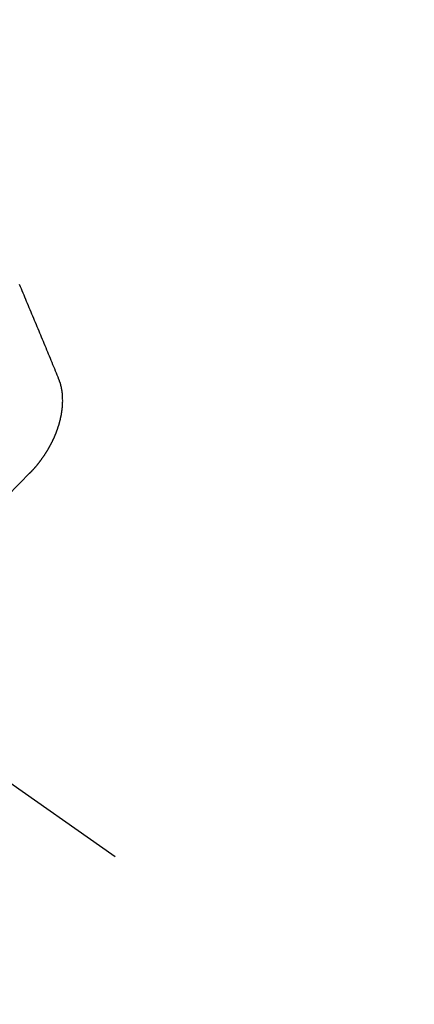
# Model space of a CAD drawing. Extents: x 27948 to 54421, y -25 to 8845.
# Drawn here: x 44078 to 44084, y 6930 to 6943 of the extents above; entities that cross this region are included whole.
import ezdxf

# ---------------------------------------------------------------- set-up
doc = ezdxf.new("R2010")
doc.units = 0
doc.header["$LTSCALE"] = 50
doc.header["$MEASUREMENT"] = 0
doc.linetypes.add('CENTER2', pattern=[1.125, 0.75, -0.125, 0.125, -0.125])
doc.linetypes.add('HIDDEN', pattern=[0.375, 0.25, -0.125])
doc.layers.get('0').update_dxf_attribs({"linetype": 'CONTINUOUS'})
doc.layers.get('DEFPOINTS').update_dxf_attribs({"color": 146, "linetype": 'CONTINUOUS'})
for name, color, linetype in [('150-機器', 8, 'CONTINUOUS'), ('160-文字', 254, 'CONTINUOUS'), ('166-寸法B', 11, 'CONTINUOUS')]:
    doc.layers.add(name, color=color, linetype=linetype)
doc.styles.add('KH001', font='txt')
doc.dimstyles.new('KH1xx015', dxfattribs={"dimscale": 10, "dimtxt": 3.8, "dimasz": 0.8, "dimexe": 0.3, "dimexo": 1.2, "dimgap": 0.5, "dimtad": 3, "dimdec": 1, "dimdsep": 46, "dimlunit": 6, "dimtxsty": 'KH001', "dimblk": 'DOT', "dimcen": 1, "dimdle": 1, "dimclrd": 256, "dimclre": 256, "dimclrt": 256, "dimadec": 0, "dimazin": 0, "dimtfac": 1, "dimtdec": 1, "dimtix": 1, "dimtmove": 2, "dimatfit": 3, "dimldrblk": 'CLOSEDBLANK', "dimfxl": 1, "dimtolj": 1, "dimtzin": 0, "dimlwd": -1, "dimlwe": -1, "dimarcsym": 0})
doc.dimstyles.new('KH1xx030', dxfattribs={"dimscale": 30, "dimtxt": 2, "dimasz": 0.6, "dimexe": 0.3, "dimexo": 1.2, "dimgap": 0.5, "dimtad": 3, "dimdec": 1, "dimdsep": 46, "dimlunit": 6, "dimtxsty": 'KH001', "dimblk": 'DOT', "dimcen": 1, "dimdle": 1, "dimclrd": 256, "dimclre": 256, "dimclrt": 256, "dimadec": 0, "dimazin": 0, "dimtfac": 1, "dimtdec": 1, "dimtix": 1, "dimtmove": 2, "dimatfit": 3, "dimldrblk": 'CLOSEDBLANK', "dimfxl": 1, "dimtolj": 1, "dimtzin": 0, "dimlwd": -1, "dimlwe": -1, "dimarcsym": 0})

# ---------------------------------------------------------------- blocks, each defined once
blk = doc.blocks.new('F402_H')
at = {"layer": '150-機器', "color": 13, "linetype": 'CENTER2'}
blk.add_line((0, 0), (-244.018, -170.863), dxfattribs=at)
at = {"layer": '150-機器', "color": 13, "linetype": 'HIDDEN'}
for points in [[(-224.528, -151.485), (-224.517, -151.457), (-224.505, -151.43), (-224.494, -151.403), (-224.483, -151.375), (-224.472, -151.347), (-224.461, -151.32), (-224.449, -151.292), (-224.437, -151.264), (-224.426, -151.237), (-224.415, -151.21), (-224.404, -151.182), (-224.391, -151.154), (-224.38, -151.127), (-224.369, -151.1), (-224.358, -151.072), (-224.346, -151.045), (-224.335, -151.016), (-224.324, -150.989), (-224.312, -150.961), (-224.3, -150.933), (-224.289, -150.906), (-224.278, -150.879), (-224.266, -150.851), (-224.254, -150.823), (-224.243, -150.796), (-224.231, -150.768), (-224.22, -150.741), (-224.208, -150.713), (-224.196, -150.685), (-224.186, -150.657), (-224.174, -150.63), (-224.162, -150.602), (-224.151, -150.574), (-224.139, -150.546), (-224.128, -150.519), (-224.116, -150.492), (-224.104, -150.464), (-224.093, -150.436), (-224.081, -150.408), (-224.07, -150.381), (-224.058, -150.353), (-224.046, -150.326), (-224.035, -150.297), (-224.024, -150.27), (-224.011, -150.242)], [(-224.141, -152.716), (-224.143, -152.714), (-224.146, -152.711), (-224.148, -152.709), (-224.151, -152.706), (-224.153, -152.704), (-224.156, -152.701), (-224.158, -152.699), (-224.16, -152.697), (-224.162, -152.693), (-224.165, -152.692), (-224.168, -152.689), (-224.17, -152.686), (-224.173, -152.684), (-224.175, -152.681), (-224.178, -152.679), (-224.179, -152.676), (-224.182, -152.673), (-224.184, -152.671), (-224.187, -152.668), (-224.189, -152.666), (-224.192, -152.663), (-224.194, -152.661), (-224.197, -152.658), (-224.199, -152.656), (-224.202, -152.653), (-224.203, -152.65), (-224.206, -152.647), (-224.208, -152.645), (-224.211, -152.642), (-224.213, -152.64), (-224.215, -152.637), (-224.217, -152.634), (-224.22, -152.632), (-224.222, -152.629), (-224.224, -152.626), (-224.227, -152.624), (-224.229, -152.621), (-224.231, -152.618), (-224.234, -152.616), (-224.236, -152.612), (-224.238, -152.61), (-224.241, -152.607), (-224.243, -152.605), (-224.245, -152.602), (-224.247, -152.599), (-224.25, -152.596), (-224.252, -152.593), (-224.254, -152.591), (-224.256, -152.587), (-224.258, -152.585), (-224.261, -152.582), (-224.263, -152.58), (-224.265, -152.577), (-224.267, -152.573), (-224.269, -152.571), (-224.272, -152.568), (-224.274, -152.566), (-224.276, -152.562), (-224.278, -152.559), (-224.28, -152.557), (-224.282, -152.553), (-224.284, -152.551), (-224.287, -152.548), (-224.289, -152.545), (-224.291, -152.543), (-224.293, -152.539), (-224.295, -152.537), (-224.297, -152.534), (-224.299, -152.531), (-224.301, -152.528), (-224.304, -152.525), (-224.305, -152.522), (-224.308, -152.519), (-224.309, -152.516), (-224.312, -152.513), (-224.314, -152.51), (-224.316, -152.507), (-224.318, -152.504), (-224.32, -152.501), (-224.322, -152.498), (-224.324, -152.495), (-224.326, -152.493), (-224.328, -152.489), (-224.331, -152.486), (-224.332, -152.484), (-224.335, -152.48), (-224.336, -152.478), (-224.339, -152.475), (-224.341, -152.472), (-224.343, -152.469), (-224.344, -152.465), (-224.346, -152.463), (-224.348, -152.46), (-224.35, -152.456), (-224.352, -152.454), (-224.354, -152.451), (-224.356, -152.448), (-224.358, -152.445), (-224.36, -152.441), (-224.362, -152.439), (-224.364, -152.435), (-224.366, -152.433), (-224.368, -152.43), (-224.369, -152.426), (-224.371, -152.423), (-224.373, -152.42), (-224.375, -152.418), (-224.377, -152.414), (-224.379, -152.41), (-224.381, -152.408), (-224.383, -152.405), (-224.384, -152.402), (-224.386, -152.398), (-224.388, -152.396), (-224.39, -152.393), (-224.391, -152.389), (-224.393, -152.386), (-224.395, -152.383), (-224.396, -152.38), (-224.399, -152.377), (-224.401, -152.374), (-224.402, -152.371), (-224.404, -152.367), (-224.405, -152.364), (-224.407, -152.361), (-224.409, -152.359), (-224.411, -152.355), (-224.413, -152.351), (-224.414, -152.348), (-224.416, -152.345), (-224.418, -152.343), (-224.419, -152.339), (-224.421, -152.336), (-224.422, -152.333), (-224.424, -152.33), (-224.426, -152.326), (-224.428, -152.323), (-224.429, -152.32), (-224.431, -152.317), (-224.432, -152.314), (-224.434, -152.31), (-224.435, -152.307), (-224.437, -152.304), (-224.438, -152.301), (-224.441, -152.298), (-224.441, -152.295), (-224.444, -152.292), (-224.445, -152.289), (-224.447, -152.285), (-224.448, -152.282), (-224.449, -152.278), (-224.451, -152.276), (-224.453, -152.272), (-224.454, -152.27), (-224.456, -152.266), (-224.457, -152.263), (-224.459, -152.26), (-224.46, -152.256), (-224.462, -152.253), (-224.463, -152.25), (-224.464, -152.246), (-224.466, -152.244), (-224.468, -152.24), (-224.469, -152.237), (-224.47, -152.233), (-224.472, -152.231), (-224.473, -152.227), (-224.474, -152.224), (-224.476, -152.221), (-224.477, -152.218), (-224.479, -152.214), (-224.48, -152.211), (-224.481, -152.208), (-224.483, -152.204), (-224.484, -152.201), (-224.485, -152.198), (-224.487, -152.195), (-224.488, -152.191), (-224.489, -152.188), (-224.49, -152.185), (-224.492, -152.181), (-224.493, -152.178), (-224.495, -152.175), (-224.496, -152.172), (-224.497, -152.169), (-224.498, -152.165), (-224.499, -152.162), (-224.5, -152.159), (-224.501, -152.155), (-224.503, -152.153), (-224.505, -152.149), (-224.505, -152.146), (-224.506, -152.143), (-224.508, -152.139), (-224.509, -152.136), (-224.51, -152.133), (-224.511, -152.129), (-224.512, -152.126), (-224.513, -152.123), (-224.514, -152.119), (-224.515, -152.116), (-224.516, -152.113), (-224.517, -152.11), (-224.519, -152.106), (-224.519, -152.103), (-224.52, -152.1), (-224.522, -152.097), (-224.523, -152.094), (-224.524, -152.091), (-224.525, -152.088), (-224.526, -152.084), (-224.527, -152.081), (-224.528, -152.078), (-224.529, -152.075), (-224.53, -152.071), (-224.531, -152.068), (-224.532, -152.065), (-224.532, -152.061), (-224.533, -152.058), (-224.534, -152.054), (-224.535, -152.051), (-224.536, -152.048), (-224.537, -152.045), (-224.538, -152.042), (-224.538, -152.039), (-224.54, -152.035), (-224.54, -152.032), (-224.541, -152.029), (-224.542, -152.026), (-224.542, -152.022), (-224.543, -152.019), (-224.544, -152.016), (-224.545, -152.013), (-224.547, -152.009), (-224.547, -152.006), (-224.548, -152.003), (-224.548, -152), (-224.549, -151.997), (-224.549, -151.993), (-224.55, -151.99), (-224.551, -151.987), (-224.552, -151.984), (-224.552, -151.98), (-224.553, -151.977), (-224.554, -151.974), (-224.554, -151.971), (-224.555, -151.968), (-224.556, -151.965), (-224.556, -151.961), (-224.557, -151.958), (-224.558, -151.955), (-224.558, -151.951), (-224.559, -151.948), (-224.56, -151.945), (-224.56, -151.942), (-224.561, -151.939), (-224.561, -151.935), (-224.562, -151.932), (-224.562, -151.929), (-224.563, -151.925), (-224.563, -151.922), (-224.564, -151.919), (-224.564, -151.917), (-224.565, -151.914), (-224.565, -151.91), (-224.566, -151.907), (-224.566, -151.903), (-224.567, -151.9), (-224.567, -151.897), (-224.567, -151.895), (-224.567, -151.891), (-224.568, -151.888), (-224.568, -151.884), (-224.569, -151.881), (-224.569, -151.878), (-224.57, -151.875), (-224.57, -151.872), (-224.57, -151.869), (-224.571, -151.865), (-224.571, -151.863), (-224.571, -151.859), (-224.572, -151.856), (-224.572, -151.853), (-224.572, -151.851), (-224.572, -151.847), (-224.573, -151.844), (-224.573, -151.84), (-224.573, -151.838), (-224.574, -151.835), (-224.574, -151.831), (-224.574, -151.829), (-224.574, -151.825), (-224.574, -151.822), (-224.575, -151.819), (-224.575, -151.816), (-224.575, -151.814), (-224.575, -151.81), (-224.575, -151.806), (-224.576, -151.804), (-224.576, -151.801), (-224.575, -151.798), (-224.576, -151.795), (-224.576, -151.791), (-224.576, -151.788), (-224.577, -151.785), (-224.576, -151.783), (-224.576, -151.779), (-224.576, -151.777), (-224.577, -151.773), (-224.576, -151.771), (-224.577, -151.767), (-224.576, -151.765), (-224.577, -151.761), (-224.576, -151.758), (-224.577, -151.755), (-224.576, -151.753), (-224.577, -151.749), (-224.576, -151.746), (-224.576, -151.744), (-224.576, -151.74), (-224.576, -151.738), (-224.576, -151.734), (-224.576, -151.732), (-224.576, -151.729), (-224.576, -151.725), (-224.575, -151.723), (-224.576, -151.72), (-224.576, -151.717), (-224.575, -151.714), (-224.575, -151.711), (-224.575, -151.708), (-224.575, -151.705), (-224.575, -151.703), (-224.575, -151.699), (-224.574, -151.696), (-224.574, -151.694), (-224.573, -151.691), (-224.574, -151.688), (-224.574, -151.685), (-224.573, -151.682), (-224.573, -151.679), (-224.572, -151.677), (-224.572, -151.673), (-224.572, -151.67), (-224.572, -151.668), (-224.572, -151.665), (-224.571, -151.662), (-224.571, -151.66), (-224.571, -151.656), (-224.57, -151.653), (-224.57, -151.651), (-224.569, -151.648), (-224.569, -151.645), (-224.569, -151.643), (-224.569, -151.64), (-224.568, -151.637), (-224.568, -151.634), (-224.567, -151.632), (-224.567, -151.629), (-224.566, -151.626), (-224.566, -151.623), (-224.565, -151.621), (-224.565, -151.618), (-224.564, -151.615), (-224.564, -151.612), (-224.563, -151.609), (-224.563, -151.607), (-224.562, -151.604), (-224.562, -151.601), (-224.561, -151.598), (-224.561, -151.596), (-224.56, -151.593), (-224.56, -151.59), (-224.56, -151.588), (-224.559, -151.586), (-224.559, -151.583), (-224.557, -151.58), (-224.557, -151.577), (-224.556, -151.574), (-224.556, -151.571), (-224.555, -151.569), (-224.554, -151.567), (-224.554, -151.564), (-224.553, -151.561), (-224.552, -151.559), (-224.552, -151.556), (-224.551, -151.554), (-224.551, -151.551), (-224.55, -151.549), (-224.549, -151.546), (-224.549, -151.543), (-224.548, -151.541), (-224.547, -151.539), (-224.546, -151.537), (-224.546, -151.534), (-224.545, -151.531), (-224.543, -151.528), (-224.543, -151.526), (-224.542, -151.524), (-224.541, -151.521), (-224.54, -151.519), (-224.54, -151.516), (-224.539, -151.514), (-224.538, -151.511), (-224.537, -151.51), (-224.537, -151.507), (-224.535, -151.504), (-224.534, -151.501), (-224.533, -151.499), (-224.533, -151.497), (-224.532, -151.495), (-224.531, -151.492), (-224.53, -151.49), (-224.53, -151.487), (-224.528, -151.485)]]:
    blk.add_lwpolyline(points, dxfattribs=at)
blk.add_arc((-237.851, -166.545), 19.474, 24.6923, 45.3078, dxfattribs=at)
blk = doc.blocks.new('_ClosedBlank')
at = {"color": 0, "linetype": 'ByBlock', "lineweight": -2}
for p, q in [((-1, 0.16667), (0, 0)), ((-1, 0.16667), (-1, -0.16667)), ((0, 0), (-1, -0.16667))]:
    blk.add_line(p, q, dxfattribs=at)
blk = doc.blocks.new('_Dot')
at = {"color": 0, "linetype": 'ByBlock', "lineweight": -2}
blk.add_line((-0.5, 0), (-1, 0), dxfattribs=at)
at = {"color": 0, "linetype": 'ByBlock', "const_width": 0.5}
blk.add_lwpolyline([(-0.25, 0, 1), (0.25, 0, 1)], format="xyb", close=True, dxfattribs=at)
blk = doc.blocks.new('*D253')
at = {"layer": 'DEFPOINTS', "transparency": 16777216}
for p, q in [((44074.39, 7077.295), (44074.39, 6833.407)), ((44194.39, 7022.295), (44194.39, 6833.407)), ((44186.39, 6836.407), (44082.39, 6836.407))]:
    blk.add_line(p, q, dxfattribs=at)
at = {"layer": 'DEFPOINTS', "color": 0, "transparency": 16777216}
for p in [(44074.39, 7089.295), (44194.39, 7034.295), (44074.39, 6836.407)]:
    blk.add_point(p, dxfattribs=at)
at = {"layer": 'DEFPOINTS', "transparency": 16777216, "xscale": 8, "yscale": 8, "zscale": 8, "rotation": 180}
blk.add_blockref('_Dot', (44074.39, 6836.407), dxfattribs=at)
at = {"layer": 'DEFPOINTS', "transparency": 16777216, "xscale": 8, "yscale": 8, "zscale": 8}
blk.add_blockref('_Dot', (44194.39, 6836.407), dxfattribs=at)
at = {"layer": 'DEFPOINTS', "transparency": 16777216, "insert": (44134.39, 6860.407), "char_height": 38, "attachment_point": 5, "style": 'KH001'}
blk.add_mtext('\\A1;120', dxfattribs=at)
blk = doc.blocks.new('*D254')
at = {"layer": '166-寸法B', "transparency": 16777216}
for p, q in [((44280.658, 7321.056), (44280.658, 7159.295)), ((43969.838, 7159.295), (44289.658, 7159.295)), ((44280.658, 6902.295), (44280.658, 7141.295)), ((43999.838, 6884.295), (44289.658, 6884.295))]:
    blk.add_line(p, q, dxfattribs=at)
at = {"layer": 'DEFPOINTS', "color": 0, "transparency": 16777216}
for p in [(43933.838, 7159.295), (44280.658, 7159.295), (43963.838, 6884.295)]:
    blk.add_point(p, dxfattribs=at)
at = {"layer": '166-寸法B', "transparency": 16777216, "xscale": 18, "yscale": 18, "zscale": 18}
for p, rotation in [((44280.658, 7159.295), 90), ((44280.658, 6884.295), 270)]:
    blk.add_blockref('_Dot', p, dxfattribs=dict(at, rotation=rotation))
at = {"layer": '166-寸法B', "transparency": 16777216, "insert": (44235.658, 7251.69), "char_height": 60, "attachment_point": 5, "rotation": 90, "style": 'KH001'}
blk.add_mtext('\\A1;275', dxfattribs=at)

msp = doc.modelspace()

# ---------------------------------------------------------------- block references
at = {"layer": '150-機器', "xscale": -1}
msp.add_blockref('F402_H', (43854.397, 7089.487), dxfattribs=at)

# ---------------------------------------------------------------- dimensions: what is measured, and where the dimension line sits
at = {"layer": '166-寸法B'}
dim = msp.add_linear_dim(base=(44280.658, 7159.295), p1=(43963.838, 6884.295), p2=(43933.838, 7159.295), angle=90, dimstyle='KH1xx030', override={"dimtmove": 1}, dxfattribs=at)
dim.commit()
dim.dimension.update_dxf_attribs({"geometry": '*D254', "text_midpoint": (44316.617, 7251.69), "dimtype": 128})
at = {"layer": 'DEFPOINTS'}
dim = msp.add_linear_dim(base=(44074.39, 6836.407), p1=(44194.39, 7034.295), p2=(44074.39, 7089.295), dimstyle='KH1xx015', dxfattribs=at)
dim.commit()
dim.dimension.update_dxf_attribs({"geometry": '*D253', "text_midpoint": (44134.39, 6860.407)})

# ---------------------------------------------------------------- leaders
at = {"layer": '160-文字', "annotation_type": 0, "has_hookline": 1, "hookline_direction": 1, "text_width": 1476.853}
msp.add_leader([(44092.603, 7068.082), (43644.554, 5515.251), (43626.554, 5515.251)], dimstyle='KH1xx030', override={"dimgap": 0.5, "dimtad": 1}, dxfattribs=at)

doc.saveas('drawing.dxf')
